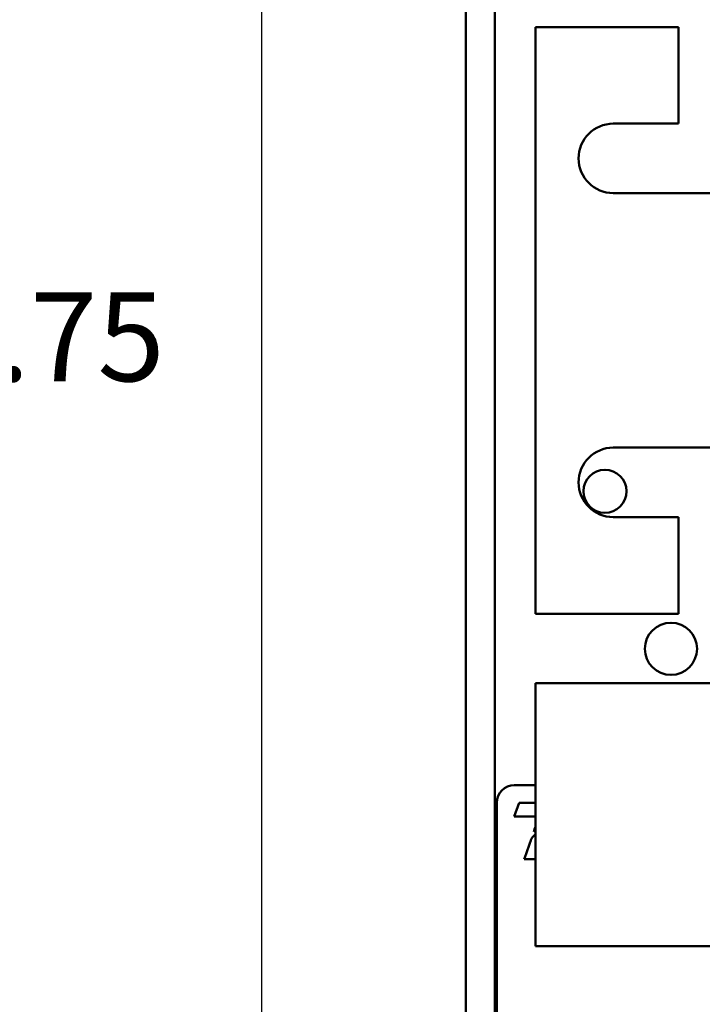
# Model space of a CAD drawing. Units: inches. Extents: x 2 to 86, y 1 to 67.
# Drawn here: x 30.4 to 35.4, y 47.3 to 54.3 of the extents above; entities that cross this region are included whole.
import ezdxf

# ---------------------------------------------------------------- set-up
doc = ezdxf.new("R2010")
doc.units = ezdxf.units.IN
doc.header["$LTSCALE"] = 4
doc.header["$MEASUREMENT"] = 0
for name, color, linetype, lineweight in [('Dimension (ANSI)', 7, 'Continuous', 25), ('Symbol (ANSI)', 7, 'Continuous', 25), ('Visible (ANSI)', 7, 'Continuous', 50)]:
    doc.layers.add(name, color=color, linetype=linetype, lineweight=lineweight)
doc.styles.add('Note Text (ANSI)', font='tahoma.ttf')
doc.dimstyles.new('Default (ANSI)', dxfattribs={"dimscale": 4, "dimtxt": 0.16, "dimasz": 0.098425, "dimexe": 0.125, "dimexo": 0.0625, "dimgap": 0.031496, "dimtad": 0, "dimtih": 1, "dimtoh": 1, "dimrnd": 1e-08, "dimzin": 4, "dimdsep": 46, "dimtxsty": 'Note Text (ANSI)', "dimcen": 0.09, "dimdle": 0.393701, "dimclrd": 256, "dimclre": 256, "dimclrt": 256, "dimadec": 0, "dimazin": 1, "dimtfac": 0.75, "dimtofl": 0, "dimtmove": 0, "dimatfit": 3, "dimfxl": 1, "dimtolj": 1, "dimtzin": 4, "dimlwd": -1, "dimlwe": -1, "dimarcsym": 0})
doc.dimstyles.new('Default (ANSI)$7', dxfattribs={"dimscale": 4, "dimtxt": 0.16, "dimasz": 0.098425, "dimexe": 0.125, "dimexo": 0.0625, "dimgap": 0.031496, "dimtad": 0, "dimtih": 1, "dimtoh": 1, "dimrnd": 1e-08, "dimzin": 4, "dimdsep": 46, "dimtxsty": 'Note Text (ANSI)', "dimcen": 0.09, "dimdle": 0.393701, "dimclrd": 256, "dimclre": 256, "dimclrt": 256, "dimadec": 0, "dimazin": 1, "dimtfac": 0.75, "dimtofl": 0, "dimtmove": 0, "dimatfit": 3, "dimfxl": 1, "dimtolj": 1, "dimtzin": 4, "dimlwd": -1, "dimlwe": -1, "dimarcsym": 0})

# ---------------------------------------------------------------- blocks, each defined once
blk = doc.blocks.new('*D6')
at = {"layer": 'Defpoints', "color": 0, "transparency": 16777216}
for p in [(33.7556, 59.8998), (28.7028, 29.1498), (36.8566, 29.1498)]:
    blk.add_point(p, dxfattribs=at)
at = {"layer": 'Dimension (ANSI)', "transparency": 16777216}
for p, q in [((33.5056, 59.8998), (28.2028, 59.8998)), ((28.7028, 59.5061), (28.7028, 45.1173)), ((28.7028, 29.5435), (28.7028, 44.1987)), ((36.6066, 29.1498), (28.2028, 29.1498))]:
    blk.add_line(p, q, dxfattribs=at)
for points in [[(28.6372, 59.5061), (28.7684, 59.5061), (28.7028, 59.8998)], [(28.6372, 29.5435), (28.7684, 29.5435), (28.7028, 29.1498)]]:
    blk.add_solid(points, dxfattribs=at)
at = {"layer": 'Dimension (ANSI)', "transparency": 16777216, "insert": (27.6523, 44.9913), "char_height": 0.64, "attachment_point": 1, "style": 'Note Text (ANSI)'}
blk.add_mtext('\\A1;30.75', dxfattribs=at)
blk = doc.blocks.new('*D10')
at = {"layer": 'Defpoints', "color": 0, "transparency": 16777216}
for p in [(33.7556, 58.5498), (32.1808, 30.5498), (33.7556, 30.5498)]:
    blk.add_point(p, dxfattribs=at)
at = {"layer": 'Dimension (ANSI)', "transparency": 16777216}
for p, q in [((33.5056, 58.5498), (31.6808, 58.5498)), ((32.1808, 58.1561), (32.1808, 44.6069)), ((32.1808, 30.9435), (32.1808, 42.6336)), ((33.5056, 30.5498), (31.6808, 30.5498))]:
    blk.add_line(p, q, dxfattribs=at)
for points in [[(32.1151, 58.1561), (32.2464, 58.1561), (32.1808, 58.5498)], [(32.1151, 30.9435), (32.2464, 30.9435), (32.1808, 30.5498)]]:
    blk.add_solid(points, dxfattribs=at)
at = {"layer": 'Dimension (ANSI)', "transparency": 16777216, "insert": (31.1277, 44.4809), "char_height": 0.64, "attachment_point": 1, "style": 'Note Text (ANSI)'}
blk.add_mtext('\\A1;28.00\\PREF.', dxfattribs=at)
blk = doc.blocks.new('*D18')
at = {"layer": 'Defpoints', "color": 0, "transparency": 16777216}
for p in [(35.9486, 59.3998), (30.3523, 29.6498), (35.9466, 29.6498)]:
    blk.add_point(p, dxfattribs=at)
at = {"layer": 'Dimension (ANSI)', "transparency": 16777216}
for p, q in [((35.6986, 59.3998), (29.8523, 59.3998)), ((30.3523, 59.0061), (30.3523, 52.5034)), ((30.3523, 30.0435), (30.3523, 51.5848)), ((35.6966, 29.6498), (29.8523, 29.6498))]:
    blk.add_line(p, q, dxfattribs=at)
for points in [[(30.2867, 59.0061), (30.418, 59.0061), (30.3523, 59.3998)], [(30.2867, 30.0435), (30.418, 30.0435), (30.3523, 29.6498)]]:
    blk.add_solid(points, dxfattribs=at)
at = {"layer": 'Dimension (ANSI)', "transparency": 16777216, "insert": (29.3044, 52.3775), "char_height": 0.64, "attachment_point": 1, "style": 'Note Text (ANSI)'}
blk.add_mtext('\\A1;29.75', dxfattribs=at)

msp = doc.modelspace()

# ---------------------------------------------------------------- linework, layer by layer
at = {"layer": 'Visible (ANSI)'}
for p, q in [((33.6516, 58.3418), (33.6516, 30.7578)), ((33.8596, 58.3418), (33.8596, 30.7578)), ((35.1816, 54.2846), (34.1516, 54.2846)), ((34.1516, 54.2846), (34.1516, 50.0646)), ((35.1816, 53.5896), (35.1816, 54.2846)), ((34.7116, 53.5896), (35.1816, 53.5896)), ((35.4316, 53.0896), (34.7116, 53.0896)), ((34.7116, 51.2596), (35.4316, 51.2596)), ((35.1816, 50.7596), (34.7116, 50.7596)), ((35.1816, 50.0646), (35.1816, 50.7596)), ((34.1516, 50.0646), (35.1816, 50.0646)), ((35.4316, 49.5646), (34.1516, 49.5646)), ((34.1516, 49.5646), (34.1516, 47.6746)), ((34.1516, 48.8311), (33.9991, 48.8311)), ((33.8741, 48.7061), (33.8741, 46.0811)), ((34.0341, 48.7053), (33.9997, 48.6055)), ((34.1516, 48.7053), (34.0341, 48.7053)), ((33.9997, 48.6055), (34.1516, 48.6055)), ((34.1216, 48.4448), (34.1183, 48.4351)), ((34.1256, 48.452), (34.1216, 48.4448)), ((34.1306, 48.4572), (34.1256, 48.452)), ((34.1481, 48.4746), (34.1306, 48.4572)), ((34.1516, 48.4777), (34.1481, 48.4746)), ((34.1109, 48.4137), (34.0852, 48.3392)), ((34.1183, 48.4351), (34.1109, 48.4137)), ((34.0852, 48.3392), (34.0719, 48.3008)), ((34.0719, 48.3008), (34.1177, 48.2996)), ((34.1177, 48.2996), (34.1516, 48.2996)), ((34.1516, 47.6746), (35.845, 47.6746))]:
    msp.add_line(p, q, dxfattribs=at)
for centre, radius in [((34.6516, 50.9458), 0.155), ((35.1266, 49.8128), 0.1875)]:
    msp.add_circle(centre, radius, dxfattribs=at)
for centre, radius, end in [((34.7116, 53.3396), 0.25, 270), ((34.7116, 51.0096), 0.25, 270), ((33.9991, 48.7061), 0.125, 180)]:
    msp.add_arc(centre, radius, 90, end, dxfattribs=at)
for points in [[(34.1516, 48.5317), (34.1478, 48.5208), (34.1438, 48.5093), (34.1397, 48.4974)], [(34.1397, 48.4974), (34.1434, 48.5011), (34.1473, 48.5051), (34.1516, 48.5093)]]:
    msp.add_open_spline(points, degree=3, dxfattribs=at)

# ---------------------------------------------------------------- dimensions: what is measured, and where the dimension line sits
at = {"layer": 'Dimension (ANSI)'}
for base, p1, p2, picture, middle in [((28.7028, 29.1498), (33.7556, 59.8998), (36.8566, 29.1498), '*D6', (28.7028, 44.658)), ((30.3523, 29.6498), (35.9486, 59.3998), (35.9466, 29.6498), '*D18', (30.3523, 52.0441))]:
    dim = msp.add_linear_dim(base=base, p1=p1, p2=p2, angle=90, dimstyle='Default (ANSI)', override={"dimgap": 0.031496, "dimdec": 2, "dimtol": 0, "dimlim": 0, "dimtp": 0, "dimtm": 0, "dimtdec": 2, "dimatfit": 1}, dxfattribs=at)
    dim.commit()
    dim.dimension.update_dxf_attribs({"geometry": picture, "text_midpoint": middle, "dimtype": 160})
dim = msp.add_linear_dim(base=(32.1808, 30.5498), p1=(33.7556, 58.5498), p2=(33.7556, 30.5498), angle=90, text='<>\\PREF.', dimstyle='Default (ANSI)', override={"dimgap": 0.031496, "dimdec": 2, "dimtol": 0, "dimlim": 0, "dimtp": 0, "dimtm": 0, "dimtdec": 2, "dimatfit": 1, "dimtvp": -0.25}, dxfattribs=at)
dim.commit()
dim.dimension.update_dxf_attribs({"geometry": '*D10', "text_midpoint": (32.1808, 43.6203), "dimtype": 160})

# ---------------------------------------------------------------- leaders
at = {"layer": 'Symbol (ANSI)', "annotation_type": 0, "has_hookline": 1, "hookline_direction": 1, "text_width": 0.2751}
msp.add_leader([(38.7766, 44.4568), (28.3698, 47.7951), (27.9761, 47.7951)], dimstyle='Default (ANSI)$7', override={"dimtad": 0}, dxfattribs=at)

doc.saveas('drawing.dxf')
